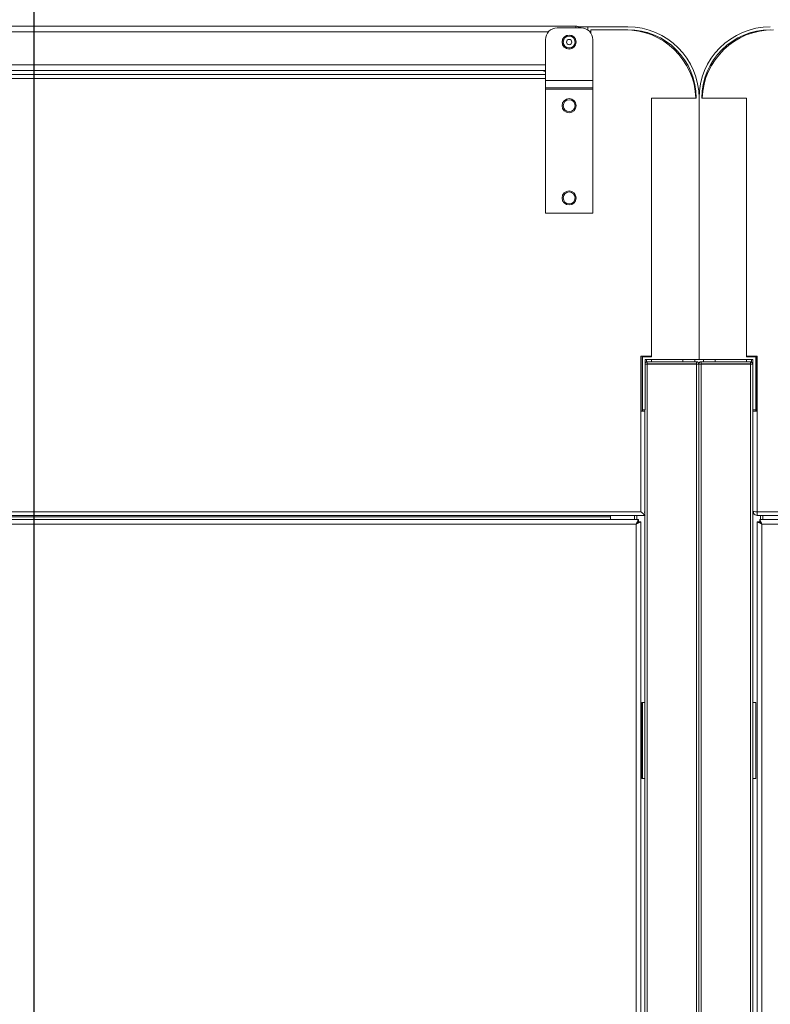
# Model space of a CAD drawing. Extents: x 1041.6 to 1067.6, y 117.2 to 133.6.
# Drawn here: x 1046.4 to 1047.4, y 130.1 to 131.4 of the extents above; entities that cross this region are included whole.
import ezdxf

# ---------------------------------------------------------------- set-up
doc = ezdxf.new("R2010")
doc.units = 0
doc.header["$MEASUREMENT"] = 0
doc.layers.get('0').update_dxf_attribs({"linetype": 'CONTINUOUS'})
doc.layers.get('Defpoints').update_dxf_attribs({"linetype": 'CONTINUOUS'})
doc.styles.add('SIM1', font='ROMANS')
doc.dimstyles.get("Standard").update_dxf_attribs({"dimtxt": 0.18, "dimasz": 0.18, "dimexe": 0.18, "dimexo": 0.0625, "dimgap": 0.09, "dimtad": 0, "dimtih": 1, "dimtoh": 1, "dimdec": 4, "dimzin": 0, "dimdsep": 46, "dimtxsty": 'Standard', "dimcen": 0.09, "dimadec": 0, "dimazin": 0, "dimtfac": 1, "dimtdec": 4, "dimtofl": 0, "dimtmove": 0, "dimatfit": 3, "dimfxl": 1, "dimtolj": 1, "dimtzin": 0, "dimarcsym": 0})

# ---------------------------------------------------------------- blocks, each defined once
blk = doc.blocks.new('*D45')
at = {"color": 0, "lineweight": -2}
for p, q in [((1046.3963, 129.0048), (1046.3963, 132.5437)), ((1048.1463, 129.0048), (1048.1463, 132.5437)), ((1046.5763, 132.4187), (1046.8512, 132.4187)), ((1047.9663, 132.4187), (1047.6915, 132.4187))]:
    blk.add_line(p, q, dxfattribs=at)
at = {"color": 0}
for points in [[(1046.5763, 132.4487), (1046.5763, 132.3887), (1046.3963, 132.4187)], [(1047.9663, 132.4487), (1047.9663, 132.3887), (1048.1463, 132.4187)]]:
    blk.add_solid(points, dxfattribs=at)
at = {"layer": 'Defpoints', "color": 0}
for p in [(1046.3963, 132.4187), (1046.3963, 128.9548), (1048.1463, 128.9548)]:
    blk.add_point(p, dxfattribs=at)
at = {"color": 0, "insert": (1047.2713, 132.4187), "char_height": 0.125, "attachment_point": 5, "style": 'SIM1'}
blk.add_mtext('\\A1;28 [71]', dxfattribs=at)

msp = doc.modelspace()

# ---------------------------------------------------------------- linework, layer by layer
at = {"color": 7, "linetype": 'Continuous', "lineweight": 15}
for p, q in [((1045.6828, 131.432), (1047.1091, 131.432)), ((1047.116, 131.43), (1047.0848, 131.43)), ((1047.1091, 131.43), (1047.1091, 131.432)), ((1047.1251, 131.4311), (1047.1127, 131.4311)), ((1047.1251, 131.4271), (1047.1251, 131.4311)), ((1047.1251, 131.4311), (1047.1776, 131.4311)), ((1047.1246, 131.4274), (1047.1251, 131.4274)), ((1047.1285, 131.4237), (1047.1291, 131.4237)), ((1047.1776, 131.4275), (1047.1288, 131.4275)), ((1047.1288, 131.4234), (1047.1288, 131.4275)), ((1047.1291, 131.4228), (1047.1291, 131.4275)), ((1047.1998, 131.4237), (1047.2033, 131.4237)), ((1047.3394, 131.4237), (1047.3429, 131.4237)), ((1047.0691, 131.3605), (1047.0691, 131.4143)), ((1047.1316, 131.3605), (1047.1316, 131.4143)), ((1047.0691, 131.3739), (1045.7085, 131.3739)), ((1045.711, 131.3687), (1047.0691, 131.3687)), ((1047.0673, 131.3731), (1047.0673, 131.3739)), ((1047.0691, 131.3731), (1047.0673, 131.3731)), ((1047.262, 131.3647), (1047.2634, 131.3647)), ((1047.2793, 131.3647), (1047.2807, 131.3647)), ((1047.1316, 131.3605), (1047.0691, 131.3605)), ((1047.0691, 131.3512), (1047.0691, 131.3605)), ((1047.1316, 131.3512), (1047.1316, 131.3605)), ((1047.2658, 131.3504), (1047.2658, 131.3557)), ((1047.277, 131.356), (1047.277, 131.3507)), ((1047.1316, 131.3512), (1047.0691, 131.3512)), ((1047.0691, 131.3493), (1047.0691, 131.3512)), ((1047.1316, 131.3493), (1047.0691, 131.3493)), ((1047.0691, 131.1862), (1047.0691, 131.3493)), ((1047.1316, 131.3493), (1047.1316, 131.3512)), ((1047.1316, 131.1862), (1047.1316, 131.3493)), ((1047.2088, 131.3374), (1047.2088, 130.9973)), ((1047.2676, 131.3374), (1047.2088, 131.3374)), ((1047.2713, 130.9936), (1047.2713, 131.3374)), ((1047.3338, 131.3374), (1047.275, 131.3374)), ((1047.3338, 130.9973), (1047.3338, 131.3374)), ((1047.1316, 131.1862), (1047.0691, 131.1862)), ((1047.2088, 130.9981), (1047.1948, 130.9981)), ((1047.1948, 130.7935), (1047.1948, 130.9981)), ((1047.1951, 130.9981), (1047.1951, 130.9256)), ((1047.1967, 130.9274), (1047.1967, 130.9973)), ((1047.1967, 130.9973), (1047.2088, 130.9973)), ((1047.2713, 130.9936), (1047.2004, 130.9936)), ((1047.2004, 130.9936), (1047.2004, 130.9274)), ((1047.2023, 130.9973), (1047.2023, 130.9981)), ((1047.2023, 130.9907), (1047.2023, 130.9936)), ((1047.2031, 130.9908), (1047.2031, 130.9878)), ((1047.2031, 130.9908), (1047.2679, 130.9908)), ((1047.2088, 130.9908), (1047.2088, 130.9936)), ((1047.2658, 130.9908), (1047.2658, 130.9936)), ((1047.2679, 130.9908), (1047.2679, 130.9878)), ((1047.3423, 130.9936), (1047.2713, 130.9936)), ((1047.274, 130.9908), (1047.274, 130.9878)), ((1047.274, 130.9908), (1047.3388, 130.9908)), ((1047.277, 130.9936), (1047.277, 130.9908)), ((1047.3338, 130.9981), (1047.3479, 130.9981)), ((1047.3338, 130.9973), (1047.346, 130.9973)), ((1047.3338, 130.9908), (1047.3338, 130.9936)), ((1047.3388, 130.9908), (1047.3388, 130.9878)), ((1047.3404, 130.9973), (1047.3404, 130.9981)), ((1047.3404, 130.9904), (1047.3404, 130.9936)), ((1047.3423, 130.9274), (1047.3423, 130.9936)), ((1047.346, 130.9973), (1047.346, 130.9274)), ((1047.3475, 130.9256), (1047.3475, 130.9981)), ((1047.3479, 130.9981), (1047.3479, 130.7935)), ((1047.2004, 130.9877), (1047.203, 130.9877)), ((1047.2031, 130.9878), (1047.203, 130.9877)), ((1047.203, 130.9877), (1047.203, 130.9874)), ((1047.2679, 130.9877), (1047.203, 130.9877)), ((1047.2031, 130.9878), (1047.2679, 130.9878)), ((1047.2031, 129.248), (1047.2031, 130.9874)), ((1047.2679, 130.9874), (1047.2031, 130.9874)), ((1047.2088, 130.9877), (1047.2088, 130.9878)), ((1047.2658, 130.9877), (1047.2658, 130.9878)), ((1047.2679, 130.9878), (1047.268, 130.9877)), ((1047.268, 130.9877), (1047.2679, 130.9874)), ((1047.268, 130.9877), (1047.2679, 130.9877)), ((1047.2679, 129.248), (1047.2679, 130.9874)), ((1047.268, 130.9877), (1047.271, 130.9877)), ((1047.271, 130.9877), (1047.271, 129.2476)), ((1047.274, 130.9877), (1047.271, 130.9877)), ((1047.274, 130.9877), (1047.274, 130.9878)), ((1047.274, 130.9878), (1047.3388, 130.9878)), ((1047.274, 130.9874), (1047.274, 130.9877)), ((1047.274, 130.9877), (1047.274, 130.9877)), ((1047.3389, 130.9877), (1047.274, 130.9877)), ((1047.274, 130.9874), (1047.274, 129.248)), ((1047.3388, 130.9874), (1047.274, 130.9874)), ((1047.277, 130.9878), (1047.277, 130.9877)), ((1047.3338, 130.9877), (1047.3338, 130.9878)), ((1047.3389, 130.9877), (1047.3388, 130.9878)), ((1047.3388, 130.9874), (1047.3388, 129.248)), ((1047.3419, 130.9877), (1047.3389, 130.9877)), ((1047.3389, 130.9874), (1047.3389, 130.9877)), ((1047.3419, 130.9873), (1047.3419, 130.9877)), ((1047.3419, 130.9873), (1047.3419, 129.2481)), ((1047.1951, 130.9256), (1047.2, 130.9256)), ((1047.1967, 130.9274), (1047.2004, 130.9274)), ((1047.1967, 130.9274), (1047.1967, 130.9256)), ((1047.2, 129.2481), (1047.2, 130.9274)), ((1047.3423, 130.9274), (1047.346, 130.9274)), ((1047.3423, 130.9256), (1047.3423, 130.9274)), ((1047.3423, 130.7943), (1047.3423, 130.9256)), ((1047.3475, 130.9256), (1047.3423, 130.9256)), ((1047.346, 130.9256), (1047.346, 130.9274)), ((1047.3423, 130.879), (1047.3419, 130.8792)), ((1047.3423, 130.8475), (1047.3419, 130.8475)), ((1047.3419, 130.8317), (1047.3423, 130.8317)), ((1045.5979, 130.7935), (1047.1948, 130.7935)), ((1045.5979, 130.7887), (1047.2, 130.7887)), ((1045.6011, 130.7834), (1047.1916, 130.7834)), ((1045.6379, 130.7868), (1047.1548, 130.7868)), ((1047.1548, 130.7887), (1047.1548, 130.7868)), ((1047.1548, 130.7868), (1047.1548, 130.7834)), ((1047.1866, 130.7834), (1047.1866, 130.7887)), ((1047.1896, 130.7834), (1047.1896, 130.7887)), ((1047.1916, 130.7834), (1047.1916, 130.7804)), ((1047.2, 130.7935), (1047.1997, 130.7935)), ((1047.343, 130.7916), (1047.343, 130.7916)), ((1047.3479, 130.7935), (1048.9448, 130.7935)), ((1047.3479, 130.7935), (1047.3479, 130.7887)), ((1047.3479, 130.7887), (1048.95, 130.7887)), ((1047.3511, 130.7834), (1047.3511, 130.7804)), ((1047.3511, 130.7834), (1048.9416, 130.7834)), ((1047.3523, 130.7887), (1047.3523, 130.7834)), ((1047.3553, 130.7887), (1047.3553, 130.7834)), ((1045.604, 130.7772), (1047.1887, 130.7772)), ((1047.1887, 130.7772), (1047.1887, 128.8553)), ((1047.1896, 130.7781), (1047.1896, 130.7782)), ((1047.1948, 130.7801), (1047.1918, 130.7801)), ((1047.1948, 130.7801), (1047.1948, 128.8524)), ((1047.3479, 128.8524), (1047.3479, 130.7801)), ((1047.3479, 130.7801), (1047.3509, 130.7801)), ((1047.3523, 130.779), (1047.3523, 130.7788)), ((1047.354, 128.8553), (1047.354, 130.7772)), ((1047.354, 130.7772), (1048.9387, 130.7772)), ((1047.196, 130.5427), (1047.2, 130.5427)), ((1047.196, 130.4427), (1047.196, 130.5427)), ((1047.3419, 130.5427), (1047.346, 130.5427)), ((1047.346, 130.5427), (1047.346, 130.4427)), ((1047.2, 130.4427), (1047.196, 130.4427)), ((1047.346, 130.4427), (1047.3419, 130.4427))]:
    msp.add_line(p, q, dxfattribs=at)
at = {"color": 8, "linetype": 'Continuous', "lineweight": 15}
for p, q in [((1045.6828, 131.4246), (1047.073, 131.4246)), ((1045.7085, 131.3814), (1047.0691, 131.3814)), ((1047.0691, 131.3631), (1045.711, 131.3631)), ((1047.1967, 130.9256), (1047.1967, 130.9981)), ((1047.2501, 130.9908), (1047.2501, 130.9936)), ((1047.2926, 130.9908), (1047.2926, 130.9936)), ((1047.346, 130.9256), (1047.346, 130.9981)), ((1047.2501, 130.9877), (1047.2501, 130.9878)), ((1047.2679, 130.9874), (1047.2679, 130.9877)), ((1047.274, 130.9877), (1047.274, 130.9874)), ((1047.2926, 130.9877), (1047.2926, 130.9878)), ((1047.1896, 130.7834), (1047.1896, 130.7887)), ((1047.3523, 130.7887), (1047.3523, 130.7834)), ((1047.1896, 130.7782), (1047.1896, 130.7783)), ((1047.3523, 130.7791), (1047.3523, 130.7789)), ((1047.1967, 130.4427), (1047.1967, 130.5427))]:
    msp.add_line(p, q, dxfattribs=at)
at = {"color": 7, "linetype": 'Continuous', "lineweight": 15, "flags": 128}
for points in [[(1047.1887, 130.7772), (1047.1892, 130.7783), (1047.1897, 130.7793), (1047.1901, 130.7803), (1047.1905, 130.7812), (1047.1909, 130.7819), (1047.1912, 130.7825), (1047.1914, 130.783), (1047.1915, 130.7833), (1047.1916, 130.7834)], [(1047.3511, 130.7834), (1047.3512, 130.7832), (1047.3513, 130.7829), (1047.3516, 130.7823), (1047.352, 130.7816), (1047.3524, 130.7806), (1047.3529, 130.7796), (1047.3534, 130.7784), (1047.354, 130.7772)], [(1047.1887, 130.7772), (1047.1892, 130.7779), (1047.1898, 130.7784), (1047.1903, 130.779), (1047.1907, 130.7795), (1047.1911, 130.7798), (1047.1913, 130.7801), (1047.1915, 130.7803), (1047.1916, 130.7804)], [(1047.1948, 130.7801), (1047.1947, 130.7801), (1047.1943, 130.7799), (1047.1937, 130.7797), (1047.193, 130.7793), (1047.1921, 130.7789), (1047.191, 130.7784), (1047.1899, 130.7778), (1047.1887, 130.7772)], [(1047.1918, 130.7801), (1047.1917, 130.7801), (1047.1915, 130.7799), (1047.1913, 130.7797), (1047.1909, 130.7793), (1047.1904, 130.7789), (1047.1899, 130.7784), (1047.1893, 130.7778), (1047.1887, 130.7772)], [(1047.354, 130.7772), (1047.3528, 130.7778), (1047.3517, 130.7784), (1047.3506, 130.7789), (1047.3497, 130.7793), (1047.3489, 130.7797), (1047.3484, 130.7799), (1047.348, 130.7801), (1047.3479, 130.7801)], [(1047.354, 130.7772), (1047.3534, 130.7778), (1047.3528, 130.7784), (1047.3523, 130.7789), (1047.3518, 130.7793), (1047.3514, 130.7797), (1047.3511, 130.7799), (1047.3509, 130.7801), (1047.3509, 130.7801)], [(1047.3511, 130.7804), (1047.3512, 130.7803), (1047.3513, 130.7801), (1047.3516, 130.7798), (1047.352, 130.7795), (1047.3524, 130.779), (1047.3529, 130.7784), (1047.3534, 130.7779), (1047.354, 130.7772)]]:
    msp.add_lwpolyline(points, dxfattribs=at)
at = {"color": 7, "linetype": 'Continuous', "lineweight": 15}
for centre, radius in [((1047.1004, 131.4112), 0.00928), ((1047.1004, 131.4112), 0.00906), ((1047.1004, 131.4112), 0.00781), ((1047.1004, 131.4112), 0.00352), ((1047.1004, 131.3275), 0.00928), ((1047.1004, 131.3275), 0.00781), ((1047.1004, 131.2062), 0.00928), ((1047.1004, 131.2062), 0.00781)]:
    msp.add_circle(centre, radius, dxfattribs=at)
for centre, radius, start, end in [((1047.0848, 131.4143), 0.0156, 90, 180), ((1047.1091, 131.4246), 0.00744, 45.9003, 90), ((1047.116, 131.4143), 0.0156, 0, 90), ((1047.1776, 131.3374), 0.0938, 0, 90), ((1047.3651, 131.3374), 0.0938, 90, 180), ((1047.1735, 131.3337), 0.0938, 2.2542, 90), ((1047.1776, 131.3374), 0.0901, 0, 90), ((1047.3651, 131.3374), 0.0901, 90, 180), ((1047.3691, 131.3337), 0.0938, 90, 177.7458), ((1047.2031, 130.9877), 0.00306, 90, 151.3483), ((1047.2679, 130.9877), 0.00306, 0, 90), ((1047.274, 130.9877), 0.00306, 90, 180), ((1047.3388, 130.9877), 0.00306, 0, 90), ((1047.3479, 130.7943), 0.00562, 180, 188.3051), ((1047.3479, 130.7943), 0.00563, 208.5404, 270)]:
    msp.add_arc(centre, radius, start, end, dxfattribs=at)
for centre, major_axis, ratio, start_param, end_param in [((1047.2031, 130.9873), (0.00306, 0), 0.020408, 1.570796, 2.641527), ((1047.2679, 130.9877), (0.00306, 0), 0.123899, 4.712389, 6.283185), ((1047.274, 130.9877), (0.00306, 0), 0.123899, 3.141593, 4.712389), ((1047.3388, 130.9873), (0.00306, 0), 0.020408, 0, 1.570796), ((1047.3479, 130.7943), (0.00562, 0), 0.144444, 3.141593, 4.712389)]:
    msp.add_ellipse(centre, major_axis=major_axis, ratio=ratio, start_param=start_param, end_param=end_param, dxfattribs=at)
for points, knots in [([(1047.2003, 130.7887), (1047.2002, 130.7887), (1047.2, 130.7888), (1047.1992, 130.7895), (1047.1979, 130.7906), (1047.1963, 130.7921), (1047.1952, 130.7931), (1047.1948, 130.7935), (1047.1948, 130.7935)], [0, 0, 0, 0, 0.149764, 0.298675, 0.521866, 0.829783, 0.997517, 1, 1, 1, 1]), ([(1047.1997, 130.7935), (1047.1997, 130.7933), (1047.1997, 130.7929), (1047.1999, 130.7924), (1047.2, 130.7922), (1047.2, 130.7921)], [0, 0, 0, 0, 0.352265, 0.703479, 1, 1, 1, 1]), ([(1047.343, 130.7935), (1047.3429, 130.7935), (1047.3425, 130.7935), (1047.3424, 130.7935), (1047.3423, 130.7935)], [0, 0, 0, 0, 0.314549, 1, 1, 1, 1]), ([(1047.343, 130.7916), (1047.343, 130.7916), (1047.343, 130.7916), (1047.343, 130.7916), (1047.343, 130.7916), (1047.343, 130.7916), (1047.343, 130.7917), (1047.343, 130.7917), (1047.343, 130.792), (1047.343, 130.7925), (1047.343, 130.7931), (1047.343, 130.7934), (1047.343, 130.7935)], [0, 0, 0, 0, 0.0001, 0.000806, 0.003518, 0.01424, 0.057093, 0.230218, 0.44352, 0.656704, 0.869836, 1, 1, 1, 1])]:
    msp.add_open_spline(points, degree=3, knots=knots, dxfattribs=at)

# ---------------------------------------------------------------- dimensions: what is measured, and where the dimension line sits
dim = msp.add_linear_dim(base=(1046.3963, 132.4187), p1=(1048.1463, 128.9548), p2=(1046.3963, 128.9548), dimstyle='Standard', override={"dimtxt": 0.125, "dimexe": 0.125, "dimexo": 0.05, "dimgap": 0.06, "dimdec": 0, "dimlfac": 16, "dimzin": 1, "dimtxsty": 'SIM1', "dimtdec": 3, "dimtzin": 1})
dim.commit()
dim.dimension.update_dxf_attribs({"geometry": '*D45', "text_midpoint": (1047.2713, 132.4187)})

doc.saveas('drawing.dxf')
